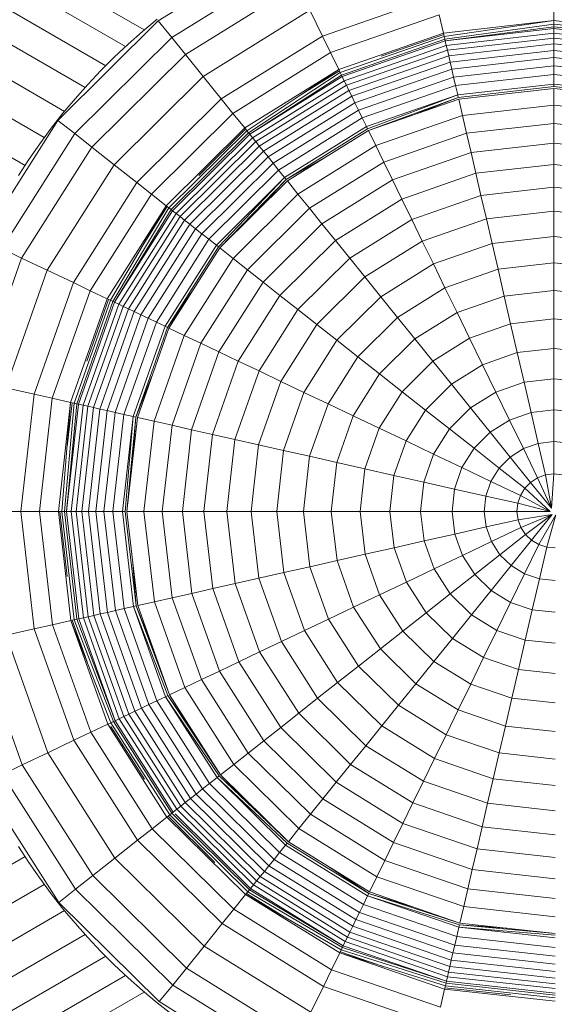
# Model space of a CAD drawing. Units: millimetres. Extents: x -1996 to 4724, y -1875 to 2877.
# Drawn here: x 2822 to 2847, y 1403 to 1449 of the extents above; entities that cross this region are included whole.
import ezdxf

# ---------------------------------------------------------------- set-up
doc = ezdxf.new("R2010")
doc.units = ezdxf.units.MM
doc.layers.add('A-GENM', color=13, linetype='Continuous', lineweight=9)
doc.layers.add('G-IMPT', color=8, linetype='Continuous', lineweight=9)

# ---------------------------------------------------------------- blocks, each defined once
blk = doc.blocks.new('D- Arm Wheel - 6_1_DWG-437292-South')
at = {"layer": 'G-IMPT'}
for p, q in [((-378.055, 1437.508), (-23.412, 1232.754)), ((-378.956, 1436.738), (-24.291, 1231.972)), ((-380.186, 1435.995), (-25.232, 1231.062)), ((-381.339, 1435.069), (-26.206, 1230.033)), ((-382.495, 1434.031), (-27.186, 1228.893)), ((-383.787, 1432.984), (-28.144, 1227.653)), ((-384.909, 1431.78), (-29.06, 1226.331)), ((-22.735, 1233.181), (-17.029, 1236.73)), ((-22.098, 1232.393), (-16.586, 1235.821)), ((-21.448, 1231.588), (-16.133, 1234.893)), ((-14.95, 1232.467), (-9.6, 1234.323)), ((-3.966, 1234.081), (-3.966, 1233.197)), ((-20.607, 1230.546), (-15.548, 1233.693)), ((-15.548, 1233.693), (-14.95, 1232.467)), ((-27.498, 1228.468), (-22.735, 1233.181)), ((-23.49, 1232.689), (-22.796, 1233.269)), ((-22.735, 1233.181), (-22.098, 1232.393)), ((-14.566, 1231.679), (-9.403, 1233.469)), ((-9.403, 1233.469), (-9.204, 1232.608)), ((-3.966, 1233.197), (-9.204, 1232.608)), ((-3.966, 1233.197), (-9.167, 1232.449)), ((1.272, 1232.62), (-3.966, 1233.197)), ((-3.966, 1233.197), (-3.966, 1233.034)), ((-24.166, 1232.089), (-23.49, 1232.689)), ((-14.177, 1230.882), (-9.204, 1232.608)), ((-9.204, 1232.608), (-9.167, 1232.449)), ((-3.966, 1233.034), (-9.138, 1232.323)), ((-3.966, 1232.905), (-9.119, 1232.239)), ((-3.966, 1232.818), (-9.119, 1232.239)), ((1.236, 1232.461), (-3.966, 1233.034)), ((-3.966, 1233.034), (-3.966, 1232.905)), ((1.207, 1232.335), (-3.966, 1232.905)), ((-3.966, 1232.905), (-3.966, 1232.818)), ((1.187, 1232.251), (-3.966, 1232.818)), ((-3.966, 1232.818), (-3.966, 1232.6)), ((-26.7, 1227.839), (-22.098, 1232.393)), ((-22.098, 1232.393), (-21.448, 1231.588)), ((-19.748, 1229.483), (-14.95, 1232.467)), ((-14.95, 1232.467), (-14.566, 1231.679)), ((-14.106, 1230.735), (-9.167, 1232.449)), ((-14.049, 1230.619), (-9.138, 1232.323)), ((-14.011, 1230.541), (-9.119, 1232.239)), ((-12.157, 1231.514), (-9.189, 1232.544)), ((-9.167, 1232.449), (-9.138, 1232.323)), ((-9.138, 1232.323), (-9.119, 1232.239)), ((-9.119, 1232.239), (-9.069, 1232.026)), ((-3.966, 1232.6), (-9.069, 1232.026)), ((-3.966, 1232.368), (-9.017, 1231.8)), ((1.138, 1232.038), (-3.966, 1232.6)), ((-3.966, 1232.6), (-3.966, 1232.368)), ((1.086, 1231.812), (-3.966, 1232.368)), ((-3.966, 1232.368), (-3.966, 1232.097)), ((-24.824, 1231.47), (-24.166, 1232.089)), ((-19.196, 1228.798), (-14.566, 1231.679)), ((-14.566, 1231.679), (-14.177, 1230.882)), ((-13.915, 1230.345), (-9.069, 1232.026)), ((-13.813, 1230.136), (-9.017, 1231.8)), ((-9.069, 1232.026), (-9.017, 1231.8)), ((-9.017, 1231.8), (-8.956, 1231.535)), ((-3.966, 1232.097), (-8.956, 1231.535)), ((-3.966, 1231.788), (-8.887, 1231.234)), ((1.025, 1231.548), (-3.966, 1232.097)), ((-3.966, 1232.097), (-3.966, 1231.788)), ((0.955, 1231.247), (-3.966, 1231.788)), ((-3.966, 1231.788), (-3.966, 1231.442)), ((-25.885, 1227.197), (-21.448, 1231.588)), ((-25.463, 1230.831), (-24.824, 1231.47)), ((-21.448, 1231.588), (-20.607, 1230.546)), ((-13.694, 1229.891), (-8.956, 1231.535)), ((-13.559, 1229.613), (-8.887, 1231.234)), ((-8.956, 1231.535), (-8.887, 1231.234)), ((-8.887, 1231.234), (-8.809, 1230.897)), ((-3.966, 1231.442), (-8.809, 1230.897)), ((0.877, 1230.909), (-3.966, 1231.442)), ((-3.966, 1231.442), (-3.966, 1231.06)), ((-26.082, 1230.173), (-25.463, 1230.831)), ((-18.637, 1228.107), (-14.177, 1230.882)), ((-18.535, 1227.98), (-14.177, 1230.882)), ((-18.453, 1227.879), (-14.106, 1230.735)), ((-15.932, 1229.713), (-14.171, 1230.809)), ((-14.177, 1230.882), (-14.106, 1230.735)), ((-14.106, 1230.735), (-14.049, 1230.619)), ((-13.407, 1229.301), (-8.809, 1230.897)), ((-8.809, 1230.897), (-8.722, 1230.524)), ((-3.966, 1231.06), (-8.722, 1230.524)), ((0.791, 1230.537), (-3.966, 1231.06)), ((-3.966, 1231.06), (-3.966, 1230.642)), ((-24.83, 1226.366), (-20.607, 1230.546)), ((-20.607, 1230.546), (-19.748, 1229.483)), ((-18.398, 1227.811), (-14.049, 1230.619)), ((-18.398, 1227.811), (-14.011, 1230.541)), ((-18.261, 1227.64), (-13.915, 1230.345)), ((-14.049, 1230.619), (-14.011, 1230.541)), ((-14.011, 1230.541), (-13.915, 1230.345)), ((-13.915, 1230.345), (-13.813, 1230.136)), ((-13.239, 1228.957), (-8.722, 1230.524)), ((-8.722, 1230.524), (-8.628, 1230.118)), ((-3.966, 1230.642), (-8.628, 1230.118)), ((0.697, 1230.13), (-3.966, 1230.642)), ((-3.966, 1230.642), (-3.966, 1230.191)), ((-26.682, 1229.497), (-26.082, 1230.173)), ((-18.114, 1227.459), (-13.813, 1230.136)), ((-17.943, 1227.247), (-13.694, 1229.891)), ((-13.813, 1230.136), (-13.694, 1229.891)), ((-13.694, 1229.891), (-13.559, 1229.613)), ((-13.055, 1228.581), (-8.628, 1230.118)), ((-8.628, 1230.118), (-8.527, 1229.677)), ((-3.966, 1230.191), (-8.527, 1229.677)), ((-3.966, 1230.068), (-8.499, 1229.558)), ((-3.966, 1229.985), (-8.48, 1229.476)), ((-3.966, 1229.985), (-8.48, 1229.476)), ((0.595, 1229.69), (-3.966, 1230.191)), ((-3.966, 1230.191), (-3.966, 1230.068)), ((0.568, 1229.57), (-3.966, 1230.068)), ((0.549, 1229.488), (-3.966, 1229.985)), ((-3.966, 1229.985), (-3.966, 1229.188)), ((-27.262, 1228.803), (-26.682, 1229.497)), ((-23.753, 1225.518), (-19.748, 1229.483)), ((-19.748, 1229.483), (-19.196, 1228.798)), ((-17.748, 1227.006), (-13.559, 1229.613)), ((-13.559, 1229.613), (-13.407, 1229.301)), ((-12.857, 1228.174), (-8.527, 1229.677)), ((-12.803, 1228.063), (-8.527, 1229.677)), ((-12.766, 1227.988), (-8.499, 1229.558)), ((-12.766, 1227.988), (-8.48, 1229.476)), ((-10.455, 1228.796), (-8.499, 1229.558)), ((-8.527, 1229.677), (-8.499, 1229.558)), ((-8.48, 1229.476), (-8.301, 1228.699)), ((-17.53, 1226.735), (-13.407, 1229.301)), ((-17.288, 1226.436), (-13.239, 1228.957)), ((-13.407, 1229.301), (-13.239, 1228.957)), ((-13.239, 1228.957), (-13.055, 1228.581)), ((-3.966, 1229.188), (-8.301, 1228.699)), ((0.369, 1228.711), (-3.966, 1229.188)), ((-3.966, 1229.188), (-3.966, 1228.324)), ((-31.08, 1222.826), (-27.498, 1228.468)), ((-27.82, 1228.091), (-27.262, 1228.803)), ((-27.498, 1228.468), (-26.7, 1227.839)), ((-23.06, 1224.972), (-19.196, 1228.798)), ((-19.196, 1228.798), (-18.637, 1228.107)), ((-17.025, 1226.11), (-13.055, 1228.581)), ((-13.055, 1228.581), (-12.857, 1228.174)), ((-12.416, 1227.27), (-8.301, 1228.699)), ((-8.301, 1228.699), (-8.106, 1227.857)), ((-28.358, 1227.363), (-27.82, 1228.091)), ((-22.36, 1224.421), (-18.637, 1228.107)), ((-22.231, 1224.32), (-18.535, 1227.98)), ((-20.82, 1225.854), (-18.596, 1228.056)), ((-18.637, 1228.107), (-18.535, 1227.98)), ((-18.535, 1227.98), (-18.453, 1227.879)), ((-16.74, 1225.757), (-12.857, 1228.174)), ((-16.662, 1225.661), (-12.803, 1228.063)), ((-16.61, 1225.596), (-12.766, 1227.988)), ((-12.857, 1228.174), (-12.803, 1228.063)), ((-12.766, 1227.988), (-12.416, 1227.27)), ((-3.966, 1228.324), (-8.106, 1227.857)), ((0.175, 1227.87), (-3.966, 1228.324)), ((-3.966, 1228.324), (-3.966, 1227.386)), ((-30.161, 1222.388), (-26.7, 1227.839)), ((-26.7, 1227.839), (-25.885, 1227.197)), ((-22.129, 1224.239), (-18.453, 1227.879)), ((-22.061, 1224.185), (-18.398, 1227.811)), ((-21.888, 1224.049), (-18.261, 1227.64)), ((-18.453, 1227.879), (-18.398, 1227.811)), ((-18.398, 1227.811), (-18.261, 1227.64)), ((-18.261, 1227.64), (-18.114, 1227.459)), ((-12.037, 1226.492), (-8.106, 1227.857)), ((-8.106, 1227.857), (-7.895, 1226.943)), ((-29.221, 1221.941), (-25.885, 1227.197)), ((-28.874, 1226.618), (-28.358, 1227.363)), ((-25.885, 1227.197), (-24.83, 1226.366)), ((-21.704, 1223.905), (-18.114, 1227.459)), ((-21.49, 1223.736), (-17.943, 1227.247)), ((-21.245, 1223.543), (-17.748, 1227.006)), ((-18.114, 1227.459), (-17.943, 1227.247)), ((-17.943, 1227.247), (-17.748, 1227.006)), ((-17.748, 1227.006), (-17.53, 1226.735)), ((-16.107, 1224.973), (-12.416, 1227.27)), ((-12.416, 1227.27), (-12.037, 1226.492)), ((-3.966, 1227.386), (-7.895, 1226.943)), ((-0.037, 1226.955), (-3.966, 1227.386)), ((-3.966, 1227.386), (-3.966, 1226.377)), ((-29.368, 1225.857), (-28.874, 1226.618)), ((-20.971, 1223.327), (-17.53, 1226.735)), ((-17.53, 1226.735), (-17.288, 1226.436)), ((-16.662, 1225.661), (-14.72, 1226.772)), ((-11.625, 1225.647), (-7.895, 1226.943)), ((-7.895, 1226.943), (-7.668, 1225.959)), ((-28.005, 1221.363), (-24.83, 1226.366)), ((-24.83, 1226.366), (-23.753, 1225.518)), ((-20.669, 1223.089), (-17.288, 1226.436)), ((-20.338, 1222.829), (-17.025, 1226.11)), ((-17.288, 1226.436), (-17.025, 1226.11)), ((-17.025, 1226.11), (-16.74, 1225.757)), ((-15.561, 1224.298), (-12.037, 1226.492)), ((-12.037, 1226.492), (-11.625, 1225.647)), ((-3.966, 1226.377), (-7.668, 1225.959)), ((-0.264, 1225.972), (-3.966, 1226.377)), ((-3.966, 1226.377), (-3.966, 1225.302)), ((-19.981, 1222.547), (-16.74, 1225.757)), ((-19.884, 1222.471), (-16.74, 1225.757)), ((-19.818, 1222.419), (-16.662, 1225.661)), ((-18.187, 1224.033), (-16.662, 1225.661)), ((-16.74, 1225.757), (-16.662, 1225.661)), ((-14.969, 1223.564), (-11.625, 1225.647)), ((-11.625, 1225.647), (-11.182, 1224.738)), ((-11.182, 1224.738), (-7.668, 1225.959)), ((-7.668, 1225.959), (-7.425, 1224.911)), ((-26.764, 1220.773), (-23.753, 1225.518)), ((-23.753, 1225.518), (-23.06, 1224.972)), ((-19.818, 1222.419), (-16.61, 1225.596)), ((-16.61, 1225.596), (-16.107, 1224.973)), ((-3.966, 1225.302), (-7.425, 1224.911)), ((-0.506, 1224.923), (-3.966, 1225.302)), ((-3.966, 1225.302), (-3.966, 1224.163)), ((-25.966, 1220.393), (-23.06, 1224.972)), ((-23.06, 1224.972), (-22.36, 1224.421)), ((-19.187, 1221.922), (-16.107, 1224.973)), ((-16.107, 1224.973), (-15.561, 1224.298)), ((-14.332, 1222.776), (-11.182, 1224.738)), ((-11.182, 1224.738), (-10.709, 1223.769)), ((-10.709, 1223.769), (-7.425, 1224.911)), ((-7.425, 1224.911), (-7.169, 1223.8)), ((-25.16, 1220.01), (-22.36, 1224.421)), ((-25.011, 1219.939), (-22.36, 1224.421)), ((-24.893, 1219.883), (-22.231, 1224.32)), ((-24.814, 1219.846), (-22.129, 1224.239)), ((-23.428, 1222.617), (-22.308, 1224.38)), ((-22.36, 1224.421), (-22.231, 1224.32)), ((-22.231, 1224.32), (-22.129, 1224.239)), ((-22.129, 1224.239), (-22.061, 1224.185)), ((-18.503, 1221.383), (-15.561, 1224.298)), ((-15.561, 1224.298), (-14.969, 1223.564)), ((-24.814, 1219.846), (-22.061, 1224.185)), ((-24.615, 1219.751), (-21.888, 1224.049)), ((-24.404, 1219.65), (-21.704, 1223.905)), ((-24.156, 1219.533), (-21.49, 1223.736)), ((-22.061, 1224.185), (-21.888, 1224.049)), ((-21.888, 1224.049), (-21.704, 1223.905)), ((-21.704, 1223.905), (-21.49, 1223.736)), ((-21.49, 1223.736), (-21.245, 1223.543)), ((-13.653, 1221.935), (-10.709, 1223.769)), ((-10.709, 1223.769), (-10.209, 1222.743)), ((-10.209, 1222.743), (-7.169, 1223.8)), ((-3.966, 1224.163), (-7.169, 1223.8)), ((-7.169, 1223.8), (-6.899, 1222.632)), ((-0.763, 1223.813), (-3.966, 1224.163)), ((-3.966, 1224.163), (-3.966, 1222.965)), ((-23.874, 1219.399), (-21.245, 1223.543)), ((-23.559, 1219.249), (-20.971, 1223.327)), ((-21.245, 1223.543), (-20.971, 1223.327)), ((-20.971, 1223.327), (-20.669, 1223.089)), ((-17.761, 1220.799), (-14.969, 1223.564)), ((-14.969, 1223.564), (-14.332, 1222.776)), ((-23.21, 1219.083), (-20.669, 1223.089)), ((-22.829, 1218.902), (-20.338, 1222.829)), ((-20.669, 1223.089), (-20.338, 1222.829)), ((-20.338, 1222.829), (-19.981, 1222.547)), ((-3.966, 1222.965), (-6.899, 1222.632)), ((-1.033, 1222.645), (-3.966, 1222.965)), ((-3.966, 1222.965), (-3.966, 1221.711)), ((-30.161, 1222.388), (-29.221, 1221.941)), ((-22.418, 1218.706), (-19.981, 1222.547)), ((-22.305, 1218.652), (-19.884, 1222.471)), ((-22.229, 1218.616), (-19.818, 1222.419)), ((-19.981, 1222.547), (-19.884, 1222.471)), ((-19.818, 1222.419), (-19.187, 1221.922)), ((-16.962, 1220.17), (-14.332, 1222.776)), ((-14.332, 1222.776), (-13.653, 1221.935)), ((-12.934, 1221.044), (-10.209, 1222.743)), ((-10.209, 1222.743), (-9.682, 1221.664)), ((-9.682, 1221.664), (-6.899, 1222.632)), ((-6.899, 1222.632), (-6.616, 1221.41)), ((-31.289, 1216.084), (-29.221, 1221.941)), ((-29.221, 1221.941), (-28.005, 1221.363)), ((-21.502, 1218.27), (-19.187, 1221.922)), ((-19.187, 1221.922), (-18.503, 1221.383)), ((-16.11, 1219.499), (-13.653, 1221.935)), ((-13.653, 1221.935), (-12.934, 1221.044)), ((-12.178, 1220.107), (-9.682, 1221.664)), ((-9.682, 1221.664), (-9.132, 1220.534)), ((-9.132, 1220.534), (-6.616, 1221.41)), ((-3.966, 1221.711), (-6.616, 1221.41)), ((-6.616, 1221.41), (-6.322, 1220.137)), ((-1.315, 1221.422), (-3.966, 1221.711)), ((-3.966, 1221.711), (-3.966, 1220.406)), ((-29.974, 1215.788), (-28.005, 1221.363)), ((-28.005, 1221.363), (-26.764, 1220.773)), ((-20.715, 1217.896), (-18.503, 1221.383)), ((-18.503, 1221.383), (-17.761, 1220.799)), ((-15.209, 1218.789), (-12.934, 1221.044)), ((-12.934, 1221.044), (-12.178, 1220.107)), ((-28.631, 1215.485), (-26.764, 1220.773)), ((-26.764, 1220.773), (-25.966, 1220.393)), ((-22.305, 1218.652), (-21.043, 1220.487)), ((-19.859, 1217.489), (-17.761, 1220.799)), ((-17.761, 1220.799), (-16.962, 1220.17)), ((-11.387, 1219.127), (-9.132, 1220.534)), ((-9.132, 1220.534), (-8.558, 1219.358)), ((-27.767, 1215.291), (-25.966, 1220.393)), ((-26.895, 1215.094), (-25.16, 1220.01)), ((-25.966, 1220.393), (-25.16, 1220.01)), ((-25.16, 1220.01), (-25.011, 1219.939)), ((-18.939, 1217.051), (-16.962, 1220.17)), ((-16.962, 1220.17), (-16.11, 1219.499)), ((-14.26, 1218.042), (-12.178, 1220.107)), ((-12.178, 1220.107), (-11.387, 1219.127)), ((-8.558, 1219.358), (-6.322, 1220.137)), ((-3.966, 1220.406), (-6.322, 1220.137)), ((-6.322, 1220.137), (-6.017, 1218.818)), ((-1.609, 1220.15), (-3.966, 1220.406)), ((-3.966, 1220.406), (-3.966, 1219.053)), ((-26.734, 1215.058), (-25.011, 1219.939)), ((-26.606, 1215.029), (-24.893, 1219.883)), ((-26.521, 1215.01), (-24.814, 1219.846)), ((-26.305, 1214.961), (-24.615, 1219.751)), ((-26.135, 1217.047), (-25.1, 1219.981)), ((-26.076, 1214.909), (-24.404, 1219.65)), ((-25.809, 1214.849), (-24.156, 1219.533)), ((-25.011, 1219.939), (-24.893, 1219.883)), ((-24.893, 1219.883), (-24.814, 1219.846)), ((-24.814, 1219.846), (-24.615, 1219.751)), ((-24.615, 1219.751), (-24.404, 1219.65)), ((-24.404, 1219.65), (-24.156, 1219.533)), ((-24.156, 1219.533), (-23.874, 1219.399)), ((-25.504, 1214.78), (-23.874, 1219.399)), ((-25.162, 1214.703), (-23.559, 1219.249)), ((-24.785, 1214.618), (-23.21, 1219.083)), ((-23.874, 1219.399), (-23.559, 1219.249)), ((-23.559, 1219.249), (-23.21, 1219.083)), ((-23.21, 1219.083), (-22.829, 1218.902)), ((-17.957, 1216.584), (-16.11, 1219.499)), ((-16.11, 1219.499), (-15.209, 1218.789)), ((-13.268, 1217.26), (-11.387, 1219.127)), ((-11.387, 1219.127), (-10.563, 1218.107)), ((-10.563, 1218.107), (-8.558, 1219.358)), ((-8.558, 1219.358), (-7.964, 1218.139)), ((-24.373, 1214.526), (-22.829, 1218.902)), ((-23.928, 1214.425), (-22.418, 1218.706)), ((-23.806, 1214.398), (-22.305, 1218.652)), ((-23.724, 1214.379), (-22.229, 1218.616)), ((-22.829, 1218.902), (-22.418, 1218.706)), ((-22.418, 1218.706), (-22.305, 1218.652)), ((-22.229, 1218.616), (-21.502, 1218.27)), ((-16.918, 1216.09), (-15.209, 1218.789)), ((-15.209, 1218.789), (-14.26, 1218.042)), ((-7.964, 1218.139), (-6.017, 1218.818)), ((-3.966, 1219.053), (-6.017, 1218.818)), ((-6.017, 1218.818), (-5.702, 1217.456)), ((-1.914, 1218.831), (-3.966, 1219.053)), ((-3.966, 1219.053), (-3.966, 1217.656)), ((-22.937, 1214.202), (-21.502, 1218.27)), ((-21.502, 1218.27), (-20.715, 1217.896)), ((-9.708, 1217.049), (-7.964, 1218.139)), ((-7.964, 1218.139), (-7.35, 1216.88)), ((-22.085, 1214.01), (-20.715, 1217.896)), ((-20.715, 1217.896), (-19.859, 1217.489)), ((-15.825, 1215.57), (-14.26, 1218.042)), ((-14.26, 1218.042), (-13.268, 1217.26)), ((-12.235, 1216.446), (-10.563, 1218.107)), ((-10.563, 1218.107), (-9.708, 1217.049)), ((-21.159, 1213.801), (-19.859, 1217.489)), ((-19.859, 1217.489), (-18.939, 1217.051)), ((-14.682, 1215.026), (-13.268, 1217.26)), ((-13.268, 1217.26), (-12.235, 1216.446)), ((-7.35, 1216.88), (-5.702, 1217.456)), ((-3.966, 1217.656), (-5.702, 1217.456)), ((-5.702, 1217.456), (-5.379, 1216.055)), ((-2.229, 1217.469), (-3.966, 1217.656)), ((-3.966, 1217.656), (-3.966, 1216.219)), ((-20.163, 1213.576), (-18.939, 1217.051)), ((-18.939, 1217.051), (-17.957, 1216.584)), ((-11.164, 1215.603), (-9.708, 1217.049)), ((-9.708, 1217.049), (-8.826, 1215.957)), ((-8.826, 1215.957), (-7.35, 1216.88)), ((-7.35, 1216.88), (-6.719, 1215.585)), ((-23.806, 1214.398), (-23.037, 1216.341)), ((-19.101, 1213.337), (-17.957, 1216.584)), ((-17.957, 1216.584), (-16.918, 1216.09)), ((-13.491, 1214.46), (-12.235, 1216.446)), ((-12.235, 1216.446), (-11.164, 1215.603)), ((-17.977, 1213.084), (-16.918, 1216.09)), ((-16.918, 1216.09), (-15.825, 1215.57)), ((-10.058, 1214.732), (-8.826, 1215.957)), ((-8.826, 1215.957), (-7.919, 1214.833)), ((-6.719, 1215.585), (-5.379, 1216.055)), ((-3.966, 1216.219), (-5.379, 1216.055)), ((-5.379, 1216.055), (-5.047, 1214.619)), ((-2.553, 1216.068), (-3.966, 1216.219)), ((-3.966, 1216.219), (-3.966, 1214.745)), ((-29.974, 1215.788), (-28.631, 1215.485)), ((-29.26, 1209.92), (-28.631, 1215.485)), ((-28.631, 1215.485), (-27.767, 1215.291)), ((-16.794, 1212.817), (-15.825, 1215.57)), ((-15.825, 1215.57), (-14.682, 1215.026)), ((-12.257, 1213.873), (-11.164, 1215.603)), ((-11.164, 1215.603), (-10.058, 1214.732)), ((-7.919, 1214.833), (-6.719, 1215.585)), ((-6.719, 1215.585), (-6.071, 1214.258)), ((-28.374, 1209.92), (-27.767, 1215.291)), ((-27.767, 1215.291), (-26.895, 1215.094)), ((-27.479, 1209.92), (-26.895, 1215.094)), ((-27.314, 1209.92), (-26.895, 1215.094)), ((-27.183, 1209.92), (-26.734, 1215.058)), ((-27.095, 1209.92), (-26.606, 1215.029)), ((-27.095, 1209.92), (-26.521, 1215.01)), ((-27.063, 1213.009), (-26.83, 1215.079)), ((-26.895, 1215.094), (-26.734, 1215.058)), ((-26.874, 1209.92), (-26.305, 1214.961)), ((-26.734, 1215.058), (-26.606, 1215.029)), ((-26.639, 1209.92), (-26.076, 1214.909)), ((-26.606, 1215.029), (-26.521, 1215.01)), ((-26.521, 1215.01), (-26.305, 1214.961)), ((-26.305, 1214.961), (-26.076, 1214.909)), ((-26.076, 1214.909), (-25.809, 1214.849)), ((-15.557, 1212.538), (-14.682, 1215.026)), ((-14.682, 1215.026), (-13.491, 1214.46)), ((-26.365, 1209.92), (-25.809, 1214.849)), ((-26.052, 1209.92), (-25.504, 1214.78)), ((-25.809, 1214.849), (-25.504, 1214.78)), ((-25.702, 1209.92), (-25.162, 1214.703)), ((-25.504, 1214.78), (-25.162, 1214.703)), ((-25.315, 1209.92), (-24.785, 1214.618)), ((-25.162, 1214.703), (-24.785, 1214.618)), ((-24.892, 1209.92), (-24.373, 1214.526)), ((-24.785, 1214.618), (-24.373, 1214.526)), ((-24.435, 1209.92), (-23.928, 1214.425)), ((-24.373, 1214.526), (-23.928, 1214.425)), ((-24.311, 1209.92), (-23.928, 1214.425)), ((-24.226, 1209.92), (-23.806, 1214.398)), ((-23.971, 1212.19), (-23.806, 1214.398)), ((-23.928, 1214.425), (-23.806, 1214.398)), ((-14.268, 1212.248), (-13.491, 1214.46)), ((-13.491, 1214.46), (-12.257, 1213.873)), ((-10.982, 1213.267), (-10.058, 1214.732)), ((-10.058, 1214.732), (-8.92, 1213.836)), ((-8.92, 1213.836), (-7.919, 1214.833)), ((-7.919, 1214.833), (-6.989, 1213.681)), ((-6.071, 1214.258), (-5.047, 1214.619)), ((-3.966, 1214.745), (-5.047, 1214.619)), ((-5.047, 1214.619), (-4.707, 1213.151)), ((-2.885, 1214.631), (-3.966, 1214.745)), ((-3.966, 1214.745), (-3.966, 1213.239)), ((-24.226, 1209.92), (-23.724, 1214.379)), ((-23.724, 1214.379), (-22.937, 1214.202)), ((-23.419, 1209.92), (-22.937, 1214.202)), ((-22.937, 1214.202), (-22.085, 1214.01)), ((-22.545, 1209.92), (-22.085, 1214.01)), ((-22.085, 1214.01), (-21.159, 1213.801)), ((-6.989, 1213.681), (-6.071, 1214.258)), ((-6.071, 1214.258), (-5.41, 1212.901)), ((-21.595, 1209.92), (-21.159, 1213.801)), ((-21.159, 1213.801), (-20.163, 1213.576)), ((-20.574, 1209.92), (-20.163, 1213.576)), ((-20.163, 1213.576), (-19.101, 1213.337)), ((-12.932, 1211.947), (-12.257, 1213.873)), ((-12.257, 1213.873), (-10.982, 1213.267)), ((-9.671, 1212.643), (-8.92, 1213.836)), ((-8.92, 1213.836), (-7.754, 1212.917)), ((-7.754, 1212.917), (-6.989, 1213.681)), ((-6.989, 1213.681), (-6.038, 1212.504)), ((-19.485, 1209.92), (-19.101, 1213.337)), ((-19.101, 1213.337), (-17.977, 1213.084)), ((-18.331, 1209.92), (-17.977, 1213.084)), ((-17.977, 1213.084), (-16.794, 1212.817)), ((-11.553, 1211.636), (-10.982, 1213.267)), ((-10.982, 1213.267), (-9.671, 1212.643)), ((-5.41, 1212.901), (-4.707, 1213.151)), ((-3.966, 1213.239), (-4.707, 1213.151)), ((-4.707, 1213.151), (-4.362, 1211.654)), ((-3.224, 1213.163), (-3.966, 1213.239)), ((-3.966, 1213.239), (-3.966, 1211.705)), ((-17.118, 1209.92), (-16.794, 1212.817)), ((-16.794, 1212.817), (-15.557, 1212.538)), ((-15.849, 1209.92), (-15.557, 1212.538)), ((-15.557, 1212.538), (-14.268, 1212.248)), ((-10.135, 1211.316), (-9.671, 1212.643)), ((-9.671, 1212.643), (-8.327, 1212.004)), ((-8.327, 1212.004), (-7.754, 1212.917)), ((-7.754, 1212.917), (-6.561, 1211.978)), ((-6.038, 1212.504), (-5.41, 1212.901)), ((-5.41, 1212.901), (-4.736, 1211.519)), ((-14.527, 1209.92), (-14.268, 1212.248)), ((-14.268, 1212.248), (-12.932, 1211.947)), ((-6.561, 1211.978), (-6.038, 1212.504)), ((-6.038, 1212.504), (-5.069, 1211.304)), ((-13.157, 1209.92), (-12.932, 1211.947)), ((-12.932, 1211.947), (-11.553, 1211.636)), ((-11.743, 1209.92), (-11.553, 1211.636)), ((-11.553, 1211.636), (-10.135, 1211.316)), ((-8.68, 1210.988), (-8.327, 1212.004)), ((-8.327, 1212.004), (-6.953, 1211.351)), ((-6.953, 1211.351), (-6.561, 1211.978)), ((-6.561, 1211.978), (-5.347, 1211.021)), ((-4.736, 1211.519), (-4.362, 1211.654)), ((-3.966, 1211.705), (-4.362, 1211.654)), ((-4.085, 1210.085), (-4.362, 1211.654)), ((-3.966, 1211.705), (-4.085, 1210.085)), ((-3.57, 1211.667), (-3.966, 1211.705)), ((-10.288, 1209.92), (-10.135, 1211.316)), ((-10.135, 1211.316), (-8.68, 1210.988)), ((-7.194, 1210.653), (-6.953, 1211.351)), ((-6.953, 1211.351), (-5.553, 1210.685)), ((-5.347, 1211.021), (-5.069, 1211.304)), ((-5.069, 1211.304), (-4.736, 1211.519)), ((-5.069, 1211.304), (-4.085, 1210.085)), ((-4.085, 1210.085), (-4.736, 1211.519)), ((-8.796, 1209.92), (-8.68, 1210.988)), ((-8.68, 1210.988), (-7.194, 1210.653)), ((-5.679, 1210.311), (-5.553, 1210.685)), ((-5.553, 1210.685), (-5.347, 1211.021)), ((-4.138, 1209.92), (-5.553, 1210.685)), ((-4.138, 1209.92), (-5.347, 1211.021)), ((-7.271, 1209.92), (-7.194, 1210.653)), ((-7.194, 1210.653), (-5.679, 1210.311)), ((-5.717, 1209.92), (-5.679, 1210.311)), ((-4.138, 1209.92), (-5.679, 1210.311)), ((-30.637, 1209.92), (-29.26, 1209.92)), ((-28.619, 1204.356), (-29.26, 1209.92)), ((-29.26, 1209.92), (-28.374, 1209.92)), ((-27.755, 1204.55), (-28.374, 1209.92)), ((-28.374, 1209.92), (-27.479, 1209.92)), ((-26.882, 1204.747), (-27.479, 1209.92)), ((-27.479, 1209.92), (-27.314, 1209.92)), ((-27.056, 1206.832), (-27.412, 1209.92)), ((-26.721, 1204.783), (-27.314, 1209.92)), ((-27.314, 1209.92), (-27.183, 1209.92)), ((-26.594, 1204.812), (-27.183, 1209.92)), ((-27.183, 1209.92), (-27.095, 1209.92)), ((-26.508, 1204.831), (-27.095, 1209.92)), ((-27.095, 1209.92), (-26.874, 1209.92)), ((-26.293, 1204.88), (-26.874, 1209.92)), ((-26.874, 1209.92), (-26.639, 1209.92)), ((-26.064, 1204.932), (-26.639, 1209.92)), ((-26.639, 1209.92), (-26.365, 1209.92)), ((-25.796, 1204.992), (-26.365, 1209.92)), ((-26.365, 1209.92), (-26.052, 1209.92)), ((-25.491, 1205.061), (-26.052, 1209.92)), ((-26.052, 1209.92), (-25.702, 1209.92)), ((-25.15, 1205.138), (-25.702, 1209.92)), ((-25.702, 1209.92), (-25.315, 1209.92)), ((-24.773, 1205.223), (-25.315, 1209.92)), ((-25.315, 1209.92), (-24.892, 1209.92)), ((-24.361, 1205.315), (-24.892, 1209.92)), ((-24.892, 1209.92), (-24.435, 1209.92)), ((-23.915, 1205.416), (-24.435, 1209.92)), ((-24.435, 1209.92), (-24.311, 1209.92)), ((-23.794, 1205.443), (-24.311, 1209.92)), ((-23.711, 1205.462), (-24.226, 1209.92)), ((-24.226, 1209.92), (-23.419, 1209.92)), ((-22.924, 1205.639), (-23.419, 1209.92)), ((-23.419, 1209.92), (-22.545, 1209.92)), ((-22.072, 1205.831), (-22.545, 1209.92)), ((-22.545, 1209.92), (-21.595, 1209.92)), ((-21.146, 1206.04), (-21.595, 1209.92)), ((-21.595, 1209.92), (-20.574, 1209.92)), ((-20.15, 1206.265), (-20.574, 1209.92)), ((-20.574, 1209.92), (-19.485, 1209.92)), ((-19.088, 1206.504), (-19.485, 1209.92)), ((-19.485, 1209.92), (-18.331, 1209.92)), ((-17.964, 1206.757), (-18.331, 1209.92)), ((-18.331, 1209.92), (-17.118, 1209.92)), ((-16.781, 1207.024), (-17.118, 1209.92)), ((-17.118, 1209.92), (-15.849, 1209.92)), ((-15.544, 1207.303), (-15.849, 1209.92)), ((-15.849, 1209.92), (-14.527, 1209.92)), ((-14.255, 1207.593), (-14.527, 1209.92)), ((-14.527, 1209.92), (-13.157, 1209.92)), ((-12.92, 1207.894), (-13.157, 1209.92)), ((-13.157, 1209.92), (-11.743, 1209.92)), ((-11.541, 1208.205), (-11.743, 1209.92)), ((-11.743, 1209.92), (-10.288, 1209.92)), ((-10.122, 1208.525), (-10.288, 1209.92)), ((-10.288, 1209.92), (-8.796, 1209.92)), ((-8.668, 1208.853), (-8.796, 1209.92)), ((-8.796, 1209.92), (-7.271, 1209.92)), ((-7.181, 1209.188), (-7.271, 1209.92)), ((-7.271, 1209.92), (-5.717, 1209.92)), ((-5.666, 1209.53), (-5.717, 1209.92)), ((-5.717, 1209.92), (-4.138, 1209.92)), ((-4.041, 1209.776), (-5.666, 1209.53)), ((-4.041, 1209.776), (-5.529, 1209.16)), ((-4.041, 1209.776), (-5.311, 1208.83)), ((-5.025, 1208.557), (-4.041, 1209.776)), ((-3.866, 1209.761), (-4.684, 1208.353)), ((-3.866, 1209.761), (-4.306, 1208.229)), ((-7.181, 1209.188), (-5.666, 1209.53)), ((-5.529, 1209.16), (-5.666, 1209.53)), ((-10.122, 1208.525), (-8.668, 1208.853)), ((-8.668, 1208.853), (-7.181, 1209.188)), ((-8.302, 1207.841), (-8.668, 1208.853)), ((-6.929, 1208.494), (-7.181, 1209.188)), ((-6.929, 1208.494), (-5.529, 1209.16)), ((-6.526, 1207.874), (-5.311, 1208.83)), ((-5.311, 1208.83), (-5.529, 1209.16)), ((-5.025, 1208.557), (-5.311, 1208.83)), ((-11.541, 1208.205), (-10.122, 1208.525)), ((-9.647, 1207.202), (-10.122, 1208.525)), ((-8.302, 1207.841), (-6.929, 1208.494)), ((-6.526, 1207.874), (-6.929, 1208.494)), ((-5.994, 1207.357), (-5.025, 1208.557)), ((-5.359, 1206.97), (-4.684, 1208.353)), ((-4.684, 1208.353), (-5.025, 1208.557)), ((-4.306, 1208.229), (-4.684, 1208.353)), ((-14.255, 1207.593), (-12.92, 1207.894)), ((-12.92, 1207.894), (-11.541, 1208.205)), ((-12.232, 1205.972), (-12.92, 1207.894)), ((-10.958, 1206.578), (-11.541, 1208.205)), ((-7.718, 1206.935), (-6.526, 1207.874)), ((-5.994, 1207.357), (-6.526, 1207.874)), ((-4.652, 1206.733), (-4.306, 1208.229)), ((-3.91, 1208.191), (-4.306, 1208.229)), ((-23.794, 1205.443), (-23.965, 1207.656)), ((-15.544, 1207.303), (-14.255, 1207.593)), ((-13.466, 1205.385), (-14.255, 1207.593)), ((-9.647, 1207.202), (-8.302, 1207.841)), ((-7.718, 1206.935), (-8.302, 1207.841)), ((-17.964, 1206.757), (-16.781, 1207.024)), ((-16.781, 1207.024), (-15.544, 1207.303)), ((-15.801, 1204.275), (-16.781, 1207.024)), ((-14.657, 1204.819), (-15.544, 1207.303)), ((-10.958, 1206.578), (-9.647, 1207.202)), ((-8.885, 1206.016), (-9.647, 1207.202)), ((-8.885, 1206.016), (-7.718, 1206.935)), ((-6.945, 1206.18), (-7.718, 1206.935)), ((-6.945, 1206.18), (-5.994, 1207.357)), ((-6.02, 1205.613), (-5.359, 1206.97)), ((-5.359, 1206.97), (-5.994, 1207.357)), ((-4.652, 1206.733), (-5.359, 1206.97)), ((-20.15, 1206.265), (-19.088, 1206.504)), ((-19.088, 1206.504), (-17.964, 1206.757)), ((-17.933, 1203.261), (-19.088, 1206.504)), ((-16.894, 1203.755), (-17.964, 1206.757)), ((-12.232, 1205.972), (-10.958, 1206.578)), ((-10.022, 1205.12), (-10.958, 1206.578)), ((-4.991, 1205.264), (-4.652, 1206.733)), ((-3.91, 1206.656), (-4.652, 1206.733)), ((-22.072, 1205.831), (-21.146, 1206.04)), ((-21.146, 1206.04), (-20.15, 1206.265)), ((-19.834, 1202.356), (-21.146, 1206.04)), ((-18.914, 1202.794), (-20.15, 1206.265)), ((-10.022, 1205.12), (-8.885, 1206.016)), ((-7.875, 1205.028), (-8.885, 1206.016)), ((-7.875, 1205.028), (-6.945, 1206.18)), ((-6.02, 1205.613), (-6.945, 1206.18)), ((-23.711, 1205.462), (-22.924, 1205.639)), ((-22.924, 1205.639), (-22.072, 1205.831)), ((-21.478, 1201.575), (-22.924, 1205.639)), ((-20.69, 1201.949), (-22.072, 1205.831)), ((-13.466, 1205.385), (-12.232, 1205.972)), ((-11.128, 1204.249), (-12.232, 1205.972)), ((-6.668, 1204.286), (-6.02, 1205.613)), ((-4.991, 1205.264), (-6.02, 1205.613)), ((-25.796, 1204.992), (-25.491, 1205.061)), ((-25.491, 1205.061), (-25.15, 1205.138)), ((-23.85, 1200.446), (-25.491, 1205.061)), ((-25.15, 1205.138), (-24.773, 1205.223)), ((-23.534, 1200.597), (-25.15, 1205.138)), ((-24.773, 1205.223), (-24.361, 1205.315)), ((-23.186, 1200.762), (-24.773, 1205.223)), ((-24.361, 1205.315), (-23.915, 1205.416)), ((-22.805, 1200.943), (-24.361, 1205.315)), ((-23.915, 1205.416), (-23.794, 1205.443)), ((-22.281, 1201.193), (-23.915, 1205.416)), ((-22.393, 1201.139), (-23.915, 1205.416)), ((-22.205, 1201.229), (-23.794, 1205.443)), ((-22.97, 1203.38), (-23.794, 1205.443)), ((-22.205, 1201.229), (-23.711, 1205.462)), ((-14.657, 1204.819), (-13.466, 1205.385)), ((-12.199, 1203.405), (-13.466, 1205.385)), ((-11.128, 1204.249), (-10.022, 1205.12)), ((-8.782, 1203.904), (-10.022, 1205.12)), ((-5.323, 1203.828), (-4.991, 1205.264)), ((-3.91, 1205.15), (-4.991, 1205.264)), ((-27.755, 1204.55), (-26.882, 1204.747)), ((-26.882, 1204.747), (-26.721, 1204.783)), ((-24.986, 1199.906), (-26.882, 1204.747)), ((-25.135, 1199.835), (-26.882, 1204.747)), ((-26.118, 1202.796), (-26.817, 1204.762)), ((-26.721, 1204.783), (-26.594, 1204.812)), ((-24.869, 1199.962), (-26.721, 1204.783)), ((-26.594, 1204.812), (-26.508, 1204.831)), ((-24.79, 1200), (-26.594, 1204.812)), ((-26.508, 1204.831), (-26.293, 1204.88)), ((-24.79, 1200), (-26.508, 1204.831)), ((-26.293, 1204.88), (-26.064, 1204.932)), ((-24.59, 1200.094), (-26.293, 1204.88)), ((-26.064, 1204.932), (-25.796, 1204.992)), ((-24.379, 1200.195), (-26.064, 1204.932)), ((-24.132, 1200.312), (-25.796, 1204.992)), ((-15.801, 1204.275), (-14.657, 1204.819)), ((-13.233, 1202.592), (-14.657, 1204.819)), ((-8.782, 1203.904), (-7.875, 1205.028)), ((-6.668, 1204.286), (-7.875, 1205.028)), ((-29.961, 1204.053), (-28.619, 1204.356)), ((-28.619, 1204.356), (-27.755, 1204.55)), ((-26.74, 1199.072), (-28.619, 1204.356)), ((-25.941, 1199.452), (-27.755, 1204.55)), ((-16.894, 1203.755), (-15.801, 1204.275)), ((-14.225, 1201.81), (-15.801, 1204.275)), ((-12.199, 1203.405), (-11.128, 1204.249)), ((-9.664, 1202.812), (-11.128, 1204.249)), ((-7.299, 1202.991), (-6.668, 1204.286)), ((-5.323, 1203.828), (-6.668, 1204.286)), ((-29.196, 1197.904), (-31.277, 1203.756)), ((-27.981, 1198.482), (-29.961, 1204.053)), ((-17.933, 1203.261), (-16.894, 1203.755)), ((-15.174, 1201.063), (-16.894, 1203.755)), ((-9.664, 1202.812), (-8.782, 1203.904)), ((-7.299, 1202.991), (-8.782, 1203.904)), ((-5.647, 1202.427), (-5.323, 1203.828)), ((-3.91, 1203.677), (-5.323, 1203.828)), ((-18.914, 1202.794), (-17.933, 1203.261)), ((-16.075, 1200.353), (-17.933, 1203.261)), ((-13.233, 1202.592), (-12.199, 1203.405)), ((-10.518, 1201.754), (-12.199, 1203.405)), ((-19.834, 1202.356), (-18.914, 1202.794)), ((-16.927, 1199.682), (-18.914, 1202.794)), ((-10.518, 1201.754), (-9.664, 1202.812)), ((-7.913, 1201.732), (-9.664, 1202.812)), ((-7.913, 1201.732), (-7.299, 1202.991)), ((-5.647, 1202.427), (-7.299, 1202.991)), ((-20.69, 1201.949), (-19.834, 1202.356)), ((-17.725, 1199.053), (-19.834, 1202.356)), ((-14.225, 1201.81), (-13.233, 1202.592)), ((-11.342, 1200.733), (-13.233, 1202.592)), ((-5.962, 1201.065), (-5.647, 1202.427)), ((-3.91, 1202.24), (-5.647, 1202.427)), ((-21.478, 1201.575), (-20.69, 1201.949)), ((-18.468, 1198.468), (-20.69, 1201.949)), ((-15.174, 1201.063), (-14.225, 1201.81)), ((-12.134, 1199.753), (-14.225, 1201.81)), ((-22.205, 1201.229), (-21.478, 1201.575)), ((-19.151, 1197.93), (-21.478, 1201.575)), ((-11.342, 1200.733), (-10.518, 1201.754)), ((-8.507, 1200.513), (-10.518, 1201.754)), ((-8.507, 1200.513), (-7.913, 1201.732)), ((-5.962, 1201.065), (-7.913, 1201.732)), ((-23.186, 1200.762), (-22.805, 1200.943)), ((-22.805, 1200.943), (-22.393, 1201.139)), ((-20.303, 1197.023), (-22.805, 1200.943)), ((-22.393, 1201.139), (-22.281, 1201.193)), ((-19.848, 1197.381), (-22.393, 1201.139)), ((-19.946, 1197.304), (-22.393, 1201.139)), ((-19.782, 1197.433), (-22.281, 1201.193)), ((-21.013, 1199.361), (-22.281, 1201.193)), ((-19.782, 1197.433), (-22.205, 1201.229)), ((-16.075, 1200.353), (-15.174, 1201.063)), ((-12.89, 1198.817), (-15.174, 1201.063)), ((-6.267, 1199.746), (-5.962, 1201.065)), ((-3.91, 1200.843), (-5.962, 1201.065)), ((-24.132, 1200.312), (-23.85, 1200.446)), ((-23.85, 1200.446), (-23.534, 1200.597)), ((-21.21, 1196.309), (-23.85, 1200.446)), ((-23.534, 1200.597), (-23.186, 1200.762)), ((-20.936, 1196.525), (-23.534, 1200.597)), ((-20.633, 1196.763), (-23.186, 1200.762)), ((-12.134, 1199.753), (-11.342, 1200.733)), ((-9.08, 1199.337), (-11.342, 1200.733)), ((-9.08, 1199.337), (-8.507, 1200.513)), ((-6.267, 1199.746), (-8.507, 1200.513)), ((-24.986, 1199.906), (-24.869, 1199.962)), ((-24.869, 1199.962), (-24.79, 1200)), ((-22.094, 1195.613), (-24.869, 1199.962)), ((-24.79, 1200), (-24.59, 1200.094)), ((-22.025, 1195.666), (-24.79, 1200)), ((-24.59, 1200.094), (-24.379, 1200.195)), ((-21.853, 1195.803), (-24.59, 1200.094)), ((-24.379, 1200.195), (-24.132, 1200.312)), ((-21.669, 1195.947), (-24.379, 1200.195)), ((-21.455, 1196.116), (-24.132, 1200.312)), ((-16.927, 1199.682), (-16.075, 1200.353)), ((-13.609, 1197.926), (-16.075, 1200.353)), ((-26.74, 1199.072), (-25.941, 1199.452)), ((-25.941, 1199.452), (-25.135, 1199.835)), ((-23.025, 1194.879), (-25.941, 1199.452)), ((-25.135, 1199.835), (-24.986, 1199.906)), ((-22.325, 1195.43), (-25.135, 1199.835)), ((-23.397, 1197.233), (-24.993, 1199.734)), ((-22.196, 1195.532), (-24.986, 1199.906)), ((-17.725, 1199.053), (-16.927, 1199.682)), ((-14.288, 1197.085), (-16.927, 1199.682)), ((-12.89, 1198.817), (-12.134, 1199.753)), ((-9.631, 1198.208), (-12.134, 1199.753)), ((-6.561, 1198.473), (-6.267, 1199.746)), ((-3.91, 1199.49), (-6.267, 1199.746)), ((-27.981, 1198.482), (-26.74, 1199.072)), ((-23.718, 1194.333), (-26.74, 1199.072)), ((-18.468, 1198.468), (-17.725, 1199.053)), ((-14.925, 1196.296), (-17.725, 1199.053)), ((-9.631, 1198.208), (-9.08, 1199.337)), ((-6.561, 1198.473), (-9.08, 1199.337)), ((-13.609, 1197.926), (-12.89, 1198.817)), ((-10.158, 1197.128), (-12.89, 1198.817)), ((-29.196, 1197.904), (-27.981, 1198.482)), ((-24.794, 1193.486), (-27.981, 1198.482)), ((-19.151, 1197.93), (-18.468, 1198.468)), ((-15.517, 1195.563), (-18.468, 1198.468)), ((-10.158, 1197.128), (-9.631, 1198.208)), ((-6.843, 1197.251), (-9.631, 1198.208)), ((-6.843, 1197.251), (-6.561, 1198.473)), ((-3.91, 1198.184), (-6.561, 1198.473)), ((-30.136, 1197.457), (-29.196, 1197.904)), ((-25.849, 1192.655), (-29.196, 1197.904)), ((-19.782, 1197.433), (-19.151, 1197.93)), ((-16.062, 1194.888), (-19.151, 1197.93)), ((-14.288, 1197.085), (-13.609, 1197.926)), ((-10.658, 1196.102), (-13.609, 1197.926)), ((-26.665, 1192.012), (-30.136, 1197.457)), ((-20.303, 1197.023), (-19.946, 1197.304)), ((-19.946, 1197.304), (-19.848, 1197.381)), ((-16.618, 1194.2), (-19.946, 1197.304)), ((-16.696, 1194.103), (-19.946, 1197.304)), ((-16.565, 1194.265), (-19.848, 1197.381)), ((-18.199, 1195.874), (-19.848, 1197.381)), ((-16.565, 1194.265), (-19.782, 1197.433)), ((-10.658, 1196.102), (-10.158, 1197.128)), ((-7.113, 1196.083), (-10.158, 1197.128)), ((-7.113, 1196.083), (-6.843, 1197.251)), ((-3.91, 1196.931), (-6.843, 1197.251)), ((-27.463, 1191.384), (-31.056, 1197.019)), ((-20.936, 1196.525), (-20.633, 1196.763)), ((-20.633, 1196.763), (-20.303, 1197.023)), ((-17.244, 1193.424), (-20.633, 1196.763)), ((-16.981, 1193.75), (-20.303, 1197.023)), ((-14.925, 1196.296), (-14.288, 1197.085)), ((-11.131, 1195.133), (-14.288, 1197.085)), ((-21.455, 1196.116), (-21.21, 1196.309)), ((-21.21, 1196.309), (-20.936, 1196.525)), ((-17.704, 1192.855), (-21.21, 1196.309)), ((-17.485, 1193.126), (-20.936, 1196.525)), ((-15.517, 1195.563), (-14.925, 1196.296)), ((-11.574, 1194.224), (-14.925, 1196.296)), ((-22.025, 1195.666), (-21.853, 1195.803)), ((-21.853, 1195.803), (-21.669, 1195.947)), ((-18.216, 1192.22), (-21.853, 1195.803)), ((-21.669, 1195.947), (-21.455, 1196.116)), ((-18.07, 1192.401), (-21.669, 1195.947)), ((-17.899, 1192.613), (-21.455, 1196.116)), ((-11.131, 1195.133), (-10.658, 1196.102)), ((-7.37, 1194.973), (-10.658, 1196.102)), ((-7.37, 1194.973), (-7.113, 1196.083)), ((-3.91, 1195.733), (-7.113, 1196.083)), ((-23.025, 1194.879), (-22.325, 1195.43)), ((-22.325, 1195.43), (-22.196, 1195.532)), ((-18.593, 1191.754), (-22.325, 1195.43)), ((-20.046, 1193.277), (-22.273, 1195.471)), ((-22.196, 1195.532), (-22.094, 1195.613)), ((-18.49, 1191.881), (-22.196, 1195.532)), ((-22.094, 1195.613), (-22.025, 1195.666)), ((-18.409, 1191.982), (-22.094, 1195.613)), ((-18.354, 1192.05), (-21.94, 1195.583)), ((-16.062, 1194.888), (-15.517, 1195.563)), ((-11.986, 1193.379), (-15.517, 1195.563)), ((-23.718, 1194.333), (-23.025, 1194.879)), ((-19.151, 1191.062), (-23.025, 1194.879)), ((-16.565, 1194.265), (-16.062, 1194.888)), ((-12.365, 1192.601), (-16.062, 1194.888)), ((-11.574, 1194.224), (-11.131, 1195.133)), ((-7.612, 1193.924), (-11.131, 1195.133)), ((-7.612, 1193.924), (-7.37, 1194.973)), ((-3.91, 1194.594), (-7.37, 1194.973)), ((-24.794, 1193.486), (-23.718, 1194.333)), ((-19.704, 1190.378), (-23.718, 1194.333)), ((-28.874, 1193.272), (-29.368, 1194.034)), ((-16.981, 1193.75), (-16.696, 1194.103)), ((-16.696, 1194.103), (-16.618, 1194.2)), ((-12.806, 1191.697), (-16.696, 1194.103)), ((-12.752, 1191.808), (-16.618, 1194.2)), ((-12.715, 1191.883), (-16.565, 1194.265)), ((-11.986, 1193.379), (-11.574, 1194.224)), ((-7.84, 1192.94), (-11.574, 1194.224)), ((-7.84, 1192.94), (-7.612, 1193.924)), ((-3.91, 1193.518), (-7.612, 1193.924)), ((-384.514, 988.338), (-29.06, 1193.559)), ((-25.849, 1192.655), (-24.794, 1193.486)), ((-20.562, 1189.315), (-24.794, 1193.486)), ((-17.485, 1193.126), (-17.244, 1193.424)), ((-17.244, 1193.424), (-16.981, 1193.75)), ((-13.188, 1190.914), (-17.244, 1193.424)), ((-13.004, 1191.29), (-16.981, 1193.75)), ((-28.358, 1192.528), (-28.874, 1193.272)), ((-17.704, 1192.855), (-17.485, 1193.126)), ((-13.355, 1190.57), (-17.485, 1193.126)), ((-12.752, 1191.808), (-14.611, 1193.056)), ((-12.365, 1192.601), (-11.986, 1193.379)), ((-8.051, 1192.026), (-11.986, 1193.379)), ((-8.051, 1192.026), (-7.84, 1192.94)), ((-3.91, 1192.509), (-7.84, 1192.94)), ((-27.82, 1191.799), (-28.358, 1192.528)), ((-26.665, 1192.012), (-25.849, 1192.655)), ((-21.404, 1188.273), (-25.849, 1192.655)), ((-18.07, 1192.401), (-17.899, 1192.613)), ((-17.899, 1192.613), (-17.704, 1192.855)), ((-13.643, 1189.98), (-17.899, 1192.613)), ((-13.508, 1190.258), (-17.704, 1192.855)), ((-12.715, 1191.883), (-12.365, 1192.601)), ((-8.245, 1191.184), (-12.365, 1192.601)), ((-383.392, 987.134), (-28.144, 1192.237)), ((-27.463, 1191.384), (-26.665, 1192.012)), ((-22.054, 1187.468), (-26.665, 1192.012)), ((-18.49, 1191.881), (-18.409, 1191.982)), ((-18.409, 1191.982), (-18.354, 1192.05)), ((-13.96, 1189.33), (-18.409, 1191.982)), ((-18.354, 1192.05), (-18.216, 1192.22)), ((-13.96, 1189.33), (-18.354, 1192.05)), ((-18.216, 1192.22), (-18.07, 1192.401)), ((-13.864, 1189.527), (-18.216, 1192.22)), ((-13.762, 1189.736), (-18.07, 1192.401)), ((-8.245, 1191.184), (-8.051, 1192.026)), ((-3.91, 1191.571), (-8.051, 1192.026)), ((-27.262, 1191.087), (-27.82, 1191.799)), ((-19.151, 1191.062), (-18.593, 1191.754)), ((-18.593, 1191.754), (-18.49, 1191.881)), ((-14.055, 1189.136), (-18.593, 1191.754)), ((-14.126, 1188.989), (-18.593, 1191.754)), ((-16.764, 1190.698), (-18.552, 1191.805)), ((-13.998, 1189.252), (-18.49, 1191.881)), ((-13.004, 1191.29), (-12.806, 1191.697)), ((-12.806, 1191.697), (-12.752, 1191.808)), ((-8.444, 1190.326), (-12.806, 1191.697)), ((-8.472, 1190.206), (-12.806, 1191.697)), ((-8.425, 1190.407), (-12.752, 1191.808)), ((-10.603, 1191.157), (-12.752, 1191.808)), ((-8.425, 1190.407), (-12.715, 1191.883)), ((-22.69, 1186.679), (-27.463, 1191.384)), ((-26.682, 1190.393), (-27.262, 1191.087)), ((-19.704, 1190.378), (-19.151, 1191.062)), ((-14.515, 1188.193), (-19.151, 1191.062)), ((-13.188, 1190.914), (-13.004, 1191.29)), ((-8.573, 1189.766), (-13.004, 1191.29)), ((-8.425, 1190.407), (-8.245, 1191.184)), ((-3.91, 1190.708), (-8.245, 1191.184)), ((-382.1, 986.087), (-27.186, 1190.997)), ((-13.355, 1190.57), (-13.188, 1190.914)), ((-8.667, 1189.359), (-13.188, 1190.914)), ((-26.082, 1189.717), (-26.682, 1190.393)), ((-20.562, 1189.315), (-19.704, 1190.378)), ((-14.899, 1187.404), (-19.704, 1190.378)), ((-13.643, 1189.98), (-13.508, 1190.258)), ((-13.508, 1190.258), (-13.355, 1190.57)), ((-8.831, 1188.649), (-13.508, 1190.258)), ((-8.753, 1188.986), (-13.355, 1190.57)), ((-8.573, 1189.766), (-8.472, 1190.206)), ((-8.472, 1190.206), (-8.444, 1190.326)), ((-3.91, 1189.827), (-8.472, 1190.206)), ((-3.91, 1189.704), (-8.472, 1190.206)), ((-3.91, 1189.911), (-8.444, 1190.326)), ((-6.202, 1190.163), (-8.444, 1190.326)), ((-3.91, 1189.911), (-8.425, 1190.407)), ((-380.974, 985.032), (-26.206, 1189.857)), ((-25.463, 1189.059), (-26.082, 1189.717)), ((-13.864, 1189.527), (-13.762, 1189.736)), ((-13.762, 1189.736), (-13.643, 1189.98)), ((-8.962, 1188.084), (-13.762, 1189.736)), ((-8.901, 1188.348), (-13.643, 1189.98)), ((-8.667, 1189.359), (-8.573, 1189.766)), ((-3.91, 1189.253), (-8.573, 1189.766)), ((-21.404, 1188.273), (-20.562, 1189.315)), ((-15.497, 1186.179), (-20.562, 1189.315)), ((-14.055, 1189.136), (-13.998, 1189.252)), ((-13.998, 1189.252), (-13.96, 1189.33)), ((-9.063, 1187.645), (-13.998, 1189.252)), ((-13.96, 1189.33), (-13.864, 1189.527)), ((-9.063, 1187.645), (-13.96, 1189.33)), ((-9.014, 1187.857), (-13.864, 1189.527)), ((-8.753, 1188.986), (-8.667, 1189.359)), ((-3.91, 1188.836), (-8.667, 1189.359)), ((-379.805, 984.114), (-25.231, 1188.828)), ((-24.824, 1188.421), (-25.463, 1189.059)), ((-14.515, 1188.193), (-14.126, 1188.989)), ((-14.126, 1188.989), (-14.055, 1189.136)), ((-9.112, 1187.434), (-14.126, 1188.989)), ((-9.149, 1187.275), (-14.126, 1188.989)), ((-12.106, 1188.362), (-14.098, 1189.048)), ((-9.083, 1187.56), (-14.055, 1189.136)), ((-8.831, 1188.649), (-8.753, 1188.986)), ((-3.91, 1188.454), (-8.753, 1188.986)), ((-24.166, 1187.801), (-24.824, 1188.421)), ((-22.054, 1187.468), (-21.404, 1188.273)), ((-16.082, 1184.978), (-21.404, 1188.273)), ((-8.962, 1188.084), (-8.901, 1188.348)), ((-8.901, 1188.348), (-8.831, 1188.649)), ((-3.91, 1187.798), (-8.901, 1188.348)), ((-3.91, 1188.108), (-8.831, 1188.649)), ((-378.575, 983.372), (-24.291, 1187.919)), ((-23.49, 1187.201), (-24.166, 1187.801)), ((-14.899, 1187.404), (-14.515, 1188.193)), ((-9.348, 1186.414), (-14.515, 1188.193)), ((-9.063, 1187.645), (-9.014, 1187.857)), ((-9.014, 1187.857), (-8.962, 1188.084)), ((-3.91, 1187.296), (-9.014, 1187.857)), ((-3.91, 1187.528), (-8.962, 1188.084)), ((-22.69, 1186.679), (-22.054, 1187.468)), ((-16.535, 1184.05), (-22.054, 1187.468)), ((-15.497, 1186.179), (-14.899, 1187.404)), ((-9.545, 1185.56), (-14.899, 1187.404)), ((-9.149, 1187.275), (-9.112, 1187.434)), ((-6.006, 1186.995), (-9.134, 1187.339)), ((-9.112, 1187.434), (-9.083, 1187.56)), ((-3.91, 1186.862), (-9.112, 1187.434)), ((-9.083, 1187.56), (-9.063, 1187.645)), ((-3.91, 1186.991), (-9.083, 1187.56)), ((-3.91, 1187.077), (-9.063, 1187.645)), ((-377.711, 982.58), (-23.412, 1187.136)), ((-22.796, 1186.622), (-23.49, 1187.201)), ((-9.348, 1186.414), (-9.149, 1187.275)), ((-3.91, 1186.699), (-9.149, 1187.275)), ((-22.084, 1186.063), (-22.796, 1186.622)), ((-16.978, 1183.142), (-22.69, 1186.679))]:
    blk.add_line(p, q, dxfattribs=at)
blk = doc.blocks.new('D- Arm Wheel - D- Arm Wheel-434854-South')
blk.add_blockref('D- Arm Wheel - 6_1_DWG-437292-South', (0, 0))

msp = doc.modelspace()

# ---------------------------------------------------------------- block references
at = {"layer": 'A-GENM'}
msp.add_blockref('D- Arm Wheel - D- Arm Wheel-434854-South', (2851.197, 216), dxfattribs=at)

doc.saveas('drawing.dxf')
